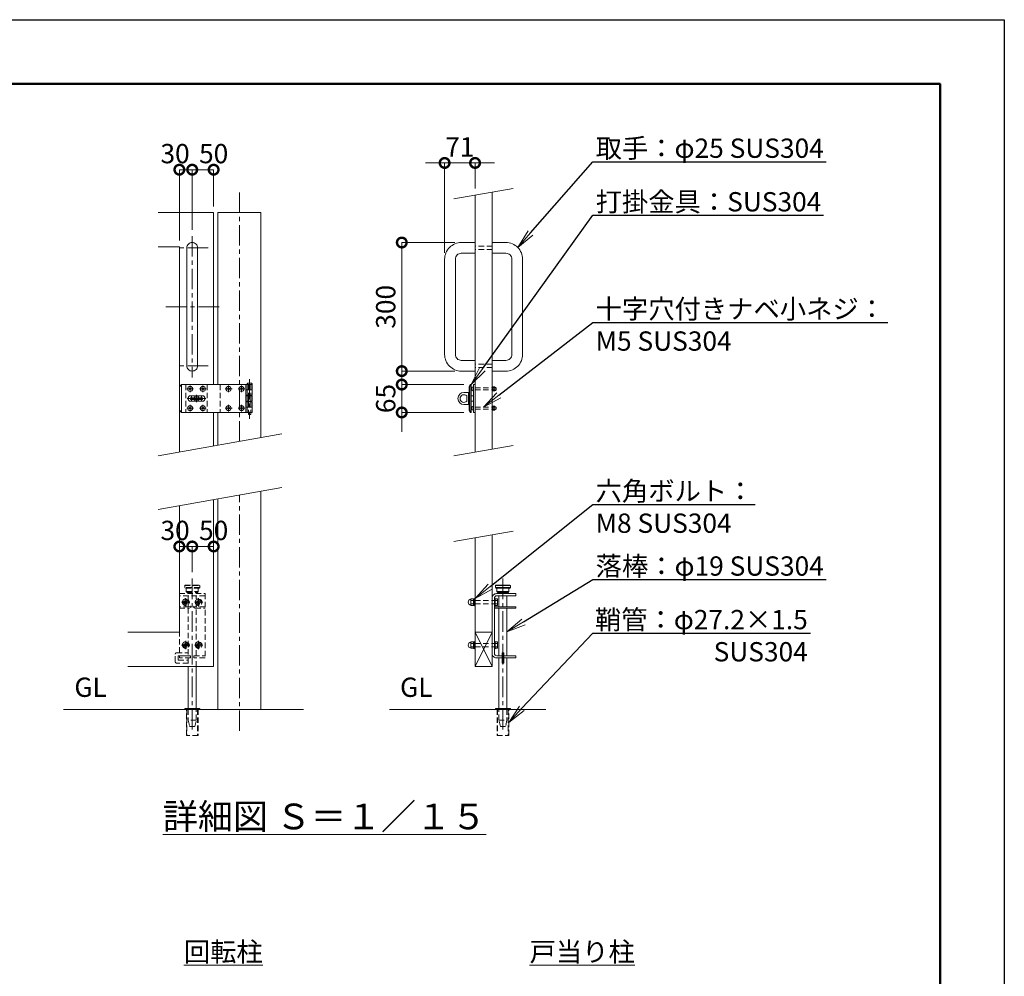
# Model space of a CAD drawing. Extents: x 0 to 12600, y 0 to 8910.
# Drawn here: x 8005 to 12600, y 4446 to 8910 of the extents above; entities that cross this region are included whole.
import ezdxf
from ezdxf import colors
from ezdxf.entities.mleader import LeaderData, LeaderLine
from ezdxf.math import Vec2, Vec3

# ---------------------------------------------------------------- set-up
doc = ezdxf.new("R2010")
doc.units = 0
doc.header["$MEASUREMENT"] = 0
doc.header["$PDMODE"] = 1
doc.linetypes.add('CENTER', pattern=[50.8, 31.75, -6.35, 6.35, -6.35])
doc.linetypes.add('DASHED', pattern=[19.05, 12.7, -6.35])
doc.layers.get('0').update_dxf_attribs({"linetype": 'CONTINUOUS'})
doc.layers.get('DefPoints').update_dxf_attribs({"linetype": 'CONTINUOUS'})
for name, color, linetype, lineweight in [('FRAM3', 1, 'CONTINUOUS', 50), ('ボルト・ナット', 8, 'CONTINUOUS', 9), ('基準線', 6, 'CENTER', 18), ('外形線', 7, 'CONTINUOUS', 18), ('寸法線', 3, 'CONTINUOUS', 18), ('文字', 4, 'CONTINUOUS', 18), ('文字引出', 4, 'CONTINUOUS', 18), ('落棒・金具類', 8, 'CONTINUOUS', 9), ('隠れ線', 5, 'DASHED', 18)]:
    doc.layers.add(name, color=color, linetype=linetype, lineweight=lineweight)
doc.styles.get("Standard").update_dxf_attribs({"font": 'TXT.SHX', "bigfont": 'bigfont.shx'})
doc.dimstyles.new('30-15', dxfattribs={"dimscale": 30, "dimtxt": 3, "dimasz": 3, "dimexe": 0, "dimexo": 1, "dimgap": 1, "dimtad": 3, "dimdec": 1, "dimlfac": 0.5, "dimdsep": 46, "dimtxsty": 'STANDARD', "dimblk": 'DOTSMALL', "dimcen": 0, "dimclrd": 256, "dimclre": 256, "dimclrt": 7, "dimadec": 3, "dimazin": 2, "dimtfac": 1, "dimtdec": 1, "dimtix": 1, "dimtmove": 2, "dimatfit": 2, "dimldrblk": 'OPEN', "dimfxl": 1, "dimtolj": 1, "dimlwd": -1, "dimlwe": -1, "dimarcsym": 0})

# ---------------------------------------------------------------- blocks, each defined once
blk = doc.blocks.new('_OPEN')
at = {"color": 0, "linetype": 'ByBlock'}
for p, q in [((-1, 0.167), (0, 0)), ((0, 0), (-1, -0.167)), ((0, 0), (-1, 0))]:
    blk.add_line(p, q, dxfattribs=at)
blk = doc.blocks.new('_DotSmall')
at = {"layer": 'FRAM3', "color": 0, "const_width": 0.5}
blk.add_lwpolyline([(-0.0625, 0, 1), (0.0625, 0, 1)], format="xyb", close=True, dxfattribs=at)
blk = doc.blocks.new('*D29')
at = {"layer": 'DefPoints', "color": 0}
for p in [(10130, 8241.5), (10130, 8091.5), (9988, 7792.3)]:
    blk.add_point(p, dxfattribs=at)
at = {"layer": '寸法線'}
for p, q in [((9988, 8241.5), (9898, 8241.5)), ((9988, 7822.3), (9988, 8241.5)), ((9988, 8241.5), (10130, 8241.5)), ((10130, 8121.5), (10130, 8241.5)), ((10130, 8241.5), (10220, 8241.5))]:
    blk.add_line(p, q, dxfattribs=at)
at = {"layer": '寸法線', "xscale": 90, "yscale": 90, "zscale": 90}
blk.add_blockref('_DotSmall', (9988, 8241.5), dxfattribs=at)
at = {"layer": '寸法線', "xscale": 90, "yscale": 90, "zscale": 90, "rotation": 180}
blk.add_blockref('_DotSmall', (10130, 8241.5), dxfattribs=at)
at = {"layer": '寸法線', "color": 7, "insert": (10059, 8316.5), "char_height": 90, "attachment_point": 5}
blk.add_mtext('\\A1;71', dxfattribs=at)
blk = doc.blocks.new('*D30')
at = {"layer": 'DefPoints', "color": 0}
for p in [(10065.7, 7870), (9788, 7270), (10065.7, 7270)]:
    blk.add_point(p, dxfattribs=at)
at = {"layer": '寸法線'}
for p, q in [((10035.7, 7870), (9788, 7870)), ((9788, 7870), (9788, 7270)), ((10035.7, 7270), (9788, 7270))]:
    blk.add_line(p, q, dxfattribs=at)
at = {"layer": '寸法線', "xscale": 90, "yscale": 90, "zscale": 90}
for p, rotation in [((9788, 7870), 90), ((9788, 7270), 270)]:
    blk.add_blockref('_DotSmall', p, dxfattribs=dict(at, rotation=rotation))
at = {"layer": '寸法線', "color": 7, "insert": (9713, 7570), "char_height": 90, "attachment_point": 5, "rotation": 90}
blk.add_mtext('\\A1;300', dxfattribs=at)
blk = doc.blocks.new('*D31')
at = {"layer": 'DefPoints', "color": 0}
for p in [(10107.7, 7207), (9788, 7077), (10107.7, 7077)]:
    blk.add_point(p, dxfattribs=at)
at = {"layer": '寸法線'}
for p, q in [((9788, 7207), (9788, 7297)), ((10077.7, 7207), (9788, 7207)), ((9788, 7207), (9788, 7077)), ((10077.7, 7077), (9788, 7077)), ((9788, 7077), (9788, 6987))]:
    blk.add_line(p, q, dxfattribs=at)
at = {"layer": '寸法線', "xscale": 90, "yscale": 90, "zscale": 90}
for p, rotation in [((9788, 7207), 270), ((9788, 7077), 90)]:
    blk.add_blockref('_DotSmall', p, dxfattribs=dict(at, rotation=rotation))
at = {"layer": '寸法線', "color": 7, "insert": (9713, 7142), "char_height": 90, "attachment_point": 5, "rotation": 90}
blk.add_mtext('\\A1;65', dxfattribs=at)
blk = doc.blocks.new('A$C4CF038B1')
at = {"layer": 'ボルト・ナット'}
for p, q in [((10.1, 12.5), (3.6, 12.5)), ((10.1, 4.5), (3.6, 4.5))]:
    blk.add_line(p, q, dxfattribs=at)
blk.add_lwpolyline([(1.6, 17), (1.6, 0), (0, 0), (0, 17)], close=True, dxfattribs=at)
for points in [[(1.6, 16.2), (3.6, 16.2), (3.6, 0.8), (1.6, 0.8)], [(3.6, 16), (10.1, 16), (10.1, 1), (3.6, 1)]]:
    blk.add_lwpolyline(points, dxfattribs=at)
blk.add_ellipse((10.1, 8.5), major_axis=(0, 6.5), ratio=0.923077, start_param=3.141593, end_param=6.283185, dxfattribs=at)
blk = doc.blocks.new('A$C410A57C1')
at = {"layer": 'ボルト・ナット'}
for p, q in [((5.5, 12.3), (0, 12.3)), ((5.5, 4.7), (0, 4.7))]:
    blk.add_line(p, q, dxfattribs=at)
blk.add_lwpolyline([(5.5, 16), (0, 16), (0, 1), (5.5, 1)], dxfattribs=at)
blk.add_lwpolyline([(7.1, 17), (7.1, 0), (5.5, 0), (5.5, 17)], close=True, dxfattribs=at)
blk = doc.blocks.new('*D45')
at = {"layer": 'DefPoints', "color": 0}
for p in [(8810, 8210), (8910, 8008.5), (8810, 7900)]:
    blk.add_point(p, dxfattribs=at)
at = {"layer": '寸法線'}
for p, q in [((8810, 7930), (8810, 8210)), ((8910, 8210), (8810, 8210)), ((8910, 8038.5), (8910, 8210))]:
    blk.add_line(p, q, dxfattribs=at)
at = {"layer": '寸法線', "xscale": 90, "yscale": 90, "zscale": 90, "rotation": 180}
blk.add_blockref('_DotSmall', (8810, 8210), dxfattribs=at)
at = {"layer": '寸法線', "xscale": 90, "yscale": 90, "zscale": 90}
blk.add_blockref('_DotSmall', (8910, 8210), dxfattribs=at)
at = {"layer": '寸法線', "color": 7, "insert": (8910, 8285), "char_height": 90, "attachment_point": 5}
blk.add_mtext('\\A1;50', dxfattribs=at)
blk = doc.blocks.new('*D46')
at = {"layer": 'DefPoints', "color": 0}
for p in [(8750, 8210), (8810, 7900), (8750, 7850)]:
    blk.add_point(p, dxfattribs=at)
at = {"layer": '寸法線'}
for p, q in [((8750, 7880), (8750, 8210)), ((8810, 8210), (8750, 8210)), ((8810, 7930), (8810, 8210))]:
    blk.add_line(p, q, dxfattribs=at)
at = {"layer": '寸法線', "xscale": 90, "yscale": 90, "zscale": 90, "rotation": 180}
blk.add_blockref('_DotSmall', (8750, 8210), dxfattribs=at)
at = {"layer": '寸法線', "xscale": 90, "yscale": 90, "zscale": 90}
blk.add_blockref('_DotSmall', (8810, 8210), dxfattribs=at)
at = {"layer": '寸法線', "color": 7, "insert": (8730, 8285), "char_height": 90, "attachment_point": 5}
blk.add_mtext('\\A1;30', dxfattribs=at)
blk = doc.blocks.new('*D47')
at = {"layer": 'DefPoints', "color": 0}
for p in [(8910, 6451.5), (8810, 6301.5), (8910, 6301.5)]:
    blk.add_point(p, dxfattribs=at)
at = {"layer": '寸法線'}
for p, q in [((8810, 6331.5), (8810, 6451.5)), ((8810, 6451.5), (8910, 6451.5)), ((8910, 6331.5), (8910, 6451.5))]:
    blk.add_line(p, q, dxfattribs=at)
at = {"layer": '寸法線', "xscale": 90, "yscale": 90, "zscale": 90, "rotation": 180}
blk.add_blockref('_DotSmall', (8810, 6451.5), dxfattribs=at)
at = {"layer": '寸法線', "xscale": 90, "yscale": 90, "zscale": 90}
blk.add_blockref('_DotSmall', (8910, 6451.5), dxfattribs=at)
at = {"layer": '寸法線', "color": 7, "insert": (8910, 6526.5), "char_height": 90, "attachment_point": 5}
blk.add_mtext('\\A1;50', dxfattribs=at)
blk = doc.blocks.new('*D48')
at = {"layer": 'DefPoints', "color": 0}
for p in [(8750, 6451.5), (8750, 6301.5), (8810, 6301.5)]:
    blk.add_point(p, dxfattribs=at)
at = {"layer": '寸法線'}
for p, q in [((8750, 6331.5), (8750, 6451.5)), ((8810, 6451.5), (8750, 6451.5)), ((8810, 6331.5), (8810, 6451.5))]:
    blk.add_line(p, q, dxfattribs=at)
at = {"layer": '寸法線', "xscale": 90, "yscale": 90, "zscale": 90, "rotation": 180}
blk.add_blockref('_DotSmall', (8750, 6451.5), dxfattribs=at)
at = {"layer": '寸法線', "xscale": 90, "yscale": 90, "zscale": 90}
blk.add_blockref('_DotSmall', (8810, 6451.5), dxfattribs=at)
at = {"layer": '寸法線', "color": 7, "insert": (8730, 6526.5), "char_height": 90, "attachment_point": 5}
blk.add_mtext('\\A1;30', dxfattribs=at)

msp = doc.modelspace()

# ---------------------------------------------------------------- linework, layer by layer
at = {"layer": 'DefPoints'}
msp.add_lwpolyline([(0, 8910), (12600, 8910), (12600, 0), (0, 0)], close=True, dxfattribs=at)
at = {"layer": 'FRAM3'}
msp.add_lwpolyline([(750, 8610), (12300, 8610), (12300, 300), (750, 300)], close=True, dxfattribs=at)
at = {"layer": 'ボルト・ナット'}
for points in [[(8800.8331176, 7191.99998), (8799.9997843, 7191.99998), (8799.1664509, 7191.99998, -0.4142135624), (8794.9997843, 7187.8333133), (8794.9997843, 7186.99998), (8794.9997843, 7186.1666467, -0.4142135624), (8799.1664509, 7181.99998), (8799.9997843, 7181.99998), (8800.8331176, 7181.99998, -0.4142135624), (8804.9997843, 7186.1666467), (8804.9997843, 7186.99998), (8804.9997843, 7187.8333133, -0.4142135624)], [(8860.8331176, 7191.99998), (8859.9997843, 7191.99998), (8859.1664509, 7191.99998, -0.4142135624), (8854.9997843, 7187.8333133), (8854.9997843, 7186.99998), (8854.9997843, 7186.1666467, -0.4142135624), (8859.1664509, 7181.99998), (8859.9997843, 7181.99998), (8860.8331176, 7181.99998, -0.4142135624), (8864.9997843, 7186.1666467), (8864.9997843, 7186.99998), (8864.9997843, 7187.8333133, -0.4142135624)], [(8980.8331176, 7191.99998), (8979.9997843, 7191.99998), (8979.1664509, 7191.99998, -0.4142135624), (8974.9997843, 7187.8333133), (8974.9997843, 7186.99998), (8974.9997843, 7186.1666467, -0.4142135624), (8979.1664509, 7181.99998), (8979.9997843, 7181.99998), (8980.8331176, 7181.99998, -0.4142135624), (8984.9997843, 7186.1666467), (8984.9997843, 7186.99998), (8984.9997843, 7187.8333133, -0.4142135624)], [(9040.8331176, 7191.99998), (9039.9997843, 7191.99998), (9039.1664509, 7191.99998, -0.4142135624), (9034.9997843, 7187.8333133), (9034.9997843, 7186.99998), (9034.9997843, 7186.1666467, -0.4142135624), (9039.1664509, 7181.99998), (9039.9997843, 7181.99998), (9040.8331176, 7181.99998, -0.4142135624), (9044.9997843, 7186.1666467), (9044.9997843, 7186.99998), (9044.9997843, 7187.8333133, -0.4142135624)], [(8800.8331176, 7101.99998), (8799.9997843, 7101.99998), (8799.1664509, 7101.99998, -0.4142135624), (8794.9997843, 7097.8333133), (8794.9997843, 7096.99998), (8794.9997843, 7096.1666467, -0.4142135624), (8799.1664509, 7091.99998), (8799.9997843, 7091.99998), (8800.8331176, 7091.99998, -0.4142135624), (8804.9997843, 7096.1666467), (8804.9997843, 7096.99998), (8804.9997843, 7097.8333133, -0.4142135624)], [(8860.8331176, 7101.99998), (8859.9997843, 7101.99998), (8859.1664509, 7101.99998, -0.4142135624), (8854.9997843, 7097.8333133), (8854.9997843, 7096.99998), (8854.9997843, 7096.1666467, -0.4142135624), (8859.1664509, 7091.99998), (8859.9997843, 7091.99998), (8860.8331176, 7091.99998, -0.4142135624), (8864.9997843, 7096.1666467), (8864.9997843, 7096.99998), (8864.9997843, 7097.8333133, -0.4142135624)], [(8980.8331176, 7101.99998), (8979.9997843, 7101.99998), (8979.1664509, 7101.99998, -0.4142135624), (8974.9997843, 7097.8333133), (8974.9997843, 7096.99998), (8974.9997843, 7096.1666467, -0.4142135624), (8979.1664509, 7091.99998), (8979.9997843, 7091.99998), (8980.8331176, 7091.99998, -0.4142135624), (8984.9997843, 7096.1666467), (8984.9997843, 7096.99998), (8984.9997843, 7097.8333133, -0.4142135624)], [(9040.8331176, 7101.99998), (9039.9997843, 7101.99998), (9039.1664509, 7101.99998, -0.4142135624), (9034.9997843, 7097.8333133), (9034.9997843, 7096.99998), (9034.9997843, 7096.1666467, -0.4142135624), (9039.1664509, 7091.99998), (9039.9997843, 7091.99998), (9040.8331176, 7091.99998, -0.4142135624), (9044.9997843, 7096.1666467), (9044.9997843, 7096.99998), (9044.9997843, 7097.8333133, -0.4142135624)]]:
    msp.add_lwpolyline(points, format="xyb", close=True, dxfattribs=at)
for centre in [(8799.9997843, 7186.99998), (8859.9997843, 7186.99998), (8979.9997843, 7186.99998), (9039.9997843, 7186.99998), (8799.9997843, 7096.99998), (8859.9997843, 7096.99998), (8979.9997843, 7096.99998), (9039.9997843, 7096.99998)]:
    msp.add_circle(centre, 11.8, dxfattribs=at)
at = {"layer": 'ボルト・ナット', "extrusion": (0, 0, -1)}
for centre in [(-8780, 6191.4742625), (-8840, 6191.4742625), (-8780, 5991.4742625), (-8840, 5991.4742625)]:
    msp.add_circle(centre, 8.4, dxfattribs=at)
at = {"layer": '基準線', "ltscale": 3}
for p, q in [((9030, 6941.4744625), (9030, 8110)), ((8810, 7900), (8810, 7240)), ((8885, 7845), (8735, 7845)), ((8935, 7570), (8685, 7570)), ((8885, 7295), (8735, 7295)), ((9078, 7233), (9078, 7047)), ((8784.1997843, 7186.99998), (8815.7997843, 7186.99998)), ((8799.9997843, 7202.79998), (8799.9997843, 7171.19998)), ((8844.1997843, 7186.99998), (8875.7997843, 7186.99998)), ((8859.9997843, 7202.79998), (8859.9997843, 7171.19998)), ((8964.1997843, 7186.99998), (8995.7997843, 7186.99998)), ((8979.9997843, 7202.79998), (8979.9997843, 7171.19998)), ((9024.1997843, 7186.99998), (9055.7997843, 7186.99998)), ((9039.9997843, 7202.79998), (9039.9997843, 7171.19998)), ((8874, 7141.99998), (8786, 7141.99998)), ((8830, 7125), (8830, 7159)), ((8784.1997843, 7096.99998), (8815.7997843, 7096.99998)), ((8799.9997843, 7112.79998), (8799.9997843, 7081.19998)), ((8844.1997843, 7096.99998), (8875.7997843, 7096.99998)), ((8859.9997843, 7112.79998), (8859.9997843, 7081.19998)), ((8964.1997843, 7096.99998), (8995.7997843, 7096.99998)), ((8979.9997843, 7112.79998), (8979.9997843, 7081.19998)), ((9024.1997843, 7096.99998), (9055.7997843, 7096.99998)), ((9039.9997843, 7112.79998), (9039.9997843, 7081.19998)), ((9030, 5591.4744625), (9030, 6691.4744625)), ((8810, 6301.4744625), (8810, 5581.4744625)), ((10260, 6301.4744625), (10260, 5581.4742625)), ((8780, 6210.9742625), (8780, 6171.9742625)), ((8840, 6210.9742625), (8840, 6171.9742625)), ((8760.5, 6191.4742625), (8799.5, 6191.4742625)), ((8820.5, 6191.4742625), (8859.5, 6191.4742625)), ((8760.5, 5991.4742625), (8799.5, 5991.4742625)), ((8780, 6010.9742625), (8780, 5971.9742625)), ((8820.5, 5991.4742625), (8859.5, 5991.4742625)), ((8840, 6010.9742625), (8840, 5971.9742625))]:
    msp.add_line(p, q, dxfattribs=at)
at = {"layer": '外形線'}
for p, q in [((8910, 7077), (8910, 6920.3152248)), ((8930, 6923.8417645), (8930, 7077)), ((9130, 6709.1071606), (9130, 5691.4744625)), ((8930, 5691.4744625), (8930, 6673.8417645)), ((10130, 6051.4744625), (10210, 6051.4744625)), ((10130, 5891.4744625), (10210, 6051.4744625)), ((10130, 6051.4744625), (10210, 5891.4744625)), ((8210, 5691.4744625), (9330, 5691.4744625)), ((9730, 5691.4744625), (10460, 5691.4744625))]:
    msp.add_line(p, q, dxfattribs=at)
for points in [[(10130, 6891.4744625), (10130, 8091.4744625)], [(10210, 8105.580621), (10210, 6905.580621)], [(8651.5192247, 8010), (8910, 8010), (8910, 7207)], [(8930, 7207), (8930, 8010), (9130, 8010), (9130, 6959.1071606)], [(8651.5192247, 7850), (8750, 7850), (8750, 6892.1029079)], [(8910, 6670.3152248), (8910, 5891.4744625), (8510, 5891.4744625)], [(8750, 6642.1029079), (8750, 6051.4744625), (8510, 6051.4744625)], [(10130, 6491.4744625), (10130, 5891.4744625), (10210, 5891.4744625), (10210, 6505.580621)]]:
    msp.add_lwpolyline(points, dxfattribs=at)
msp.add_lwpolyline([(8810, 7870), (8810, 7870, 0.4142135624), (8785, 7845), (8785, 7295, 0.4142135624), (8810, 7270), (8810, 7270, 0.4142135624), (8835, 7295), (8835, 7845, 0.4142135624)], format="xyb", close=True, dxfattribs=at)
for points in [[(10130, 7870), (10065.7, 7870, 0.4142135624), (9988, 7792.3), (9988, 7347.7, 0.4142135624), (10065.7, 7270), (10130, 7270)], [(10210, 7870), (10274.3, 7870, -0.4142135624), (10352, 7792.3), (10352, 7347.7, -0.4142135624), (10274.3, 7270), (10210, 7270)], [(10130, 7820), (10065.7, 7820, 0.4142135624), (10038, 7792.3), (10038, 7347.7, 0.4142135624), (10065.7, 7320), (10130, 7320)], [(10210, 7820), (10274.3, 7820, -0.4142135624), (10302, 7792.3), (10302, 7347.7, -0.4142135624), (10274.3, 7320), (10210, 7320)]]:
    msp.add_lwpolyline(points, format="xyb", dxfattribs=at)
for points in [[(8775, 5695.4742625), (8845, 5695.4742625), (8845, 5691.4744625), (8775, 5691.4744625)], [(10295, 5695.4742625), (10225, 5695.4742625), (10225, 5691.4744625), (10295, 5691.4744625)]]:
    msp.add_lwpolyline(points, close=True, dxfattribs=at)
at = {"layer": '文字引出'}
for p, q in [((10308.4807753, 8122.9454388), (10031.5192247, 8074.1096448)), ((9228.4807753, 6976.4719784), (8651.5192247, 6874.7380902)), ((10308.4807753, 6922.9454388), (10031.5192247, 6874.1096448)), ((9228.4807753, 6726.4719784), (8651.5192247, 6624.7380902)), ((10308.4807753, 6522.9454388), (10031.5192247, 6474.1096448))]:
    msp.add_line(p, q, dxfattribs=at)
at = {"layer": '落棒・金具類'}
for p, q in [((8760, 7207), (8760, 7077)), ((9060, 7183), (9090, 7183)), ((9066, 7207), (9066, 7183)), ((10106, 7197), (10101.8588953, 7197)), ((10112, 7207), (10106, 7197)), ((10106, 7197), (10106, 7087)), ((10214.2, 7177.8), (10214.2, 7196.2)), ((10214.2, 7192), (10222.2, 7192)), ((10214.2, 7182), (10222.2, 7182)), ((9060, 7157), (9060, 7127)), ((9066, 7154), (9066, 7130)), ((10101.8588953, 7154), (10100, 7154)), ((10101.8588953, 7130), (10100, 7130)), ((10122, 7154), (10112, 7154)), ((10122, 7130), (10112, 7130)), ((9090, 7101), (9060, 7101)), ((9066, 7101), (9066, 7077)), ((10101.8588953, 7087), (10106, 7087)), ((10112, 7076.99994), (10106, 7087)), ((10214.2, 7087.79994), (10214.2, 7106.19994)), ((10214.2, 7101.99994), (10222.2, 7101.99994)), ((10214.2, 7091.99994), (10222.2, 7091.99994)), ((10225, 6269.4744625), (10295, 6269.4744625)), ((10225, 6259.4744625), (10295, 6259.4744625)), ((10232, 6241.4744625), (10288, 6241.4744625)), ((10241, 6237.4744625), (10241, 6231.4744625)), ((10241, 6221.4744625), (10241, 6169.4742625)), ((10279, 6231.4744625), (10279, 6237.4744625)), ((10279, 6169.4742625), (10279, 6221.4744625)), ((10241, 6163.4742625), (10241, 5941.4744625)), ((10279, 5941.4744625), (10279, 6163.4742625))]:
    msp.add_line(p, q, dxfattribs=at)
for points in [[(9060, 7207), (8760, 7207), (8750, 7197), (8750, 7087), (8760, 7077), (9060, 7077)], [(9060, 7183), (9060, 7207), (9090, 7207), (9090, 7157), (9060, 7157)], [(10211.6, 7177.8), (10222.2, 7177.8), (10222.2, 7196.2), (10211.6, 7196.2)], [(9060, 7130), (9090, 7130), (9090, 7154), (9060, 7154)], [(9060, 7101), (9060, 7077), (9090, 7077), (9090, 7127), (9060, 7127)], [(10211.6, 7087.79994), (10222.2, 7087.79994), (10222.2, 7106.19994), (10211.6, 7106.19994)], [(10288, 6257.4744625), (10288, 6241.4744625), (10284, 6237.4744625), (10236, 6237.4744625), (10232, 6241.4744625), (10232, 6257.4744625)], [(10220, 6169.4742625), (10320, 6169.4742625), (10320, 6163.4742625), (10220, 6163.4742625)], [(10241, 5695.4742625), (10241, 5931.4744625)], [(10264, 5941.4744625), (10320, 5941.4744625), (10320, 5931.4744625), (10264, 5931.4744625)], [(10279, 5931.4744625), (10279, 5695.4742625)], [(8791, 5891.4744625), (8791, 5695.4742625)], [(8829, 5695.4742625), (8829, 5891.4744625)]]:
    msp.add_lwpolyline(points, dxfattribs=at)
for points in [[(9067, 7209), (9067, 7211, -0.4142135624), (9069, 7213), (9087, 7213, -0.4142135624), (9089, 7211), (9089, 7209, -0.4142135624), (9087, 7207), (9069, 7207, -0.4142135624)], [(10096, 7170), (10078, 7170, 1), (10078, 7114), (10096, 7114, 0.4142135624), (10100, 7118), (10100, 7166, 0.4142135624)], [(8803, 7155), (8857, 7155, -1), (8857, 7129), (8803, 7129, -1)], [(10091.4164079, 7154, 2.6180339887), (10091.4164079, 7130)]]:
    msp.add_lwpolyline(points, format="xyb", close=True, dxfattribs=at)
for points in [[(10107.6544502, 7076.99994), (10101.8588953, 7087), (10101.8588953, 7197), (10107.6544502, 7207), (10112, 7207), (10112, 7076.99994)], [(10122, 7177), (10120.4, 7177), (10120.4, 7197), (10122, 7197)], [(10130, 7206.99997), (10122, 7206.99997), (10122, 7076.99997), (10130, 7076.99997)], [(10210, 7177), (10211.6, 7177), (10211.6, 7197), (10210, 7197)], [(8857.99998, 7137.99998), (8857.99998, 7145.99998), (8801.99998, 7145.99998), (8801.99998, 7137.99998)], [(10122, 7086.99994), (10120.4, 7086.99994), (10120.4, 7106.99994), (10122, 7106.99994)], [(10210, 7086.99994), (10211.6, 7086.99994), (10211.6, 7106.99994), (10210, 7106.99994)], [(10295, 6269.4744625), (10293, 6271.4744625), (10227, 6271.4744625), (10225, 6269.4744625), (10225, 6259.4744625), (10227, 6257.4744625), (10293, 6257.4744625), (10295, 6259.4744625)], [(10256, 5955.4744625), (10264, 5955.4744625), (10264, 5907.4744625), (10256, 5907.4744625)]]:
    msp.add_lwpolyline(points, close=True, dxfattribs=at)
for points in [[(9072, 7077), (9072, 7071, 0.4142135624), (9076, 7067), (9080, 7067, 0.4142135624), (9084, 7071), (9084, 7077)], [(10256, 5931.4744625), (10230, 5931.4744625, -0.4142135624), (10210, 5951.4744625), (10210, 6211.4744625, -0.4142135624), (10230, 6231.4744625), (10320, 6231.4744625), (10320, 6221.4744625), (10232, 6221.4744625, 0.4142135624), (10220, 6209.4744625), (10220, 5953.4744625, 0.4142135624), (10232, 5941.4744625), (10256, 5941.4744625)]]:
    msp.add_lwpolyline(points, format="xyb", dxfattribs=at)
for radius, start, end in [(25, 148.6677485031, 170.7931502136), (25, 189.2069426551, 211.3322514969), (12, 19.4711193482, 160.5288806518), (12, 199.4713219203, 340.5286780797), (25, 9.2068497864, 31.3322514969), (25, 328.6677485031, 350.7930573449)]:
    msp.add_arc((8830, 7142), radius, start, end, dxfattribs=at)
for centre, major_axis, ratio in [((10120.4, 7187), (0, -9), 0.7333333333), ((10222.2, 7187), (0, 8), 0.875), ((10120.4, 7096.99994), (0, -9), 0.7333333333), ((10222.2, 7096.99994), (0, 8), 0.875)]:
    msp.add_ellipse(centre, major_axis=major_axis, ratio=ratio, start_param=3.1415926536, end_param=6.2831853072, dxfattribs=at)
at = {"layer": '隠れ線', "ltscale": 2}
for p, q in [((10210, 7853), (10130, 7853)), ((10210, 7837), (10130, 7837)), ((10210, 7303), (10130, 7303)), ((10210, 7287), (10130, 7287)), ((8779.9997843, 7207), (8779.9997843, 7077)), ((8879.9997843, 7207), (8879.9997843, 7077)), ((8939.9997843, 7207), (8939.9997843, 7077)), ((9060, 7183), (9060, 7157)), ((9066, 7183), (9066, 7157)), ((9072, 7207), (9072, 7157)), ((9084, 7207), (9084, 7157)), ((10130, 7192), (10210, 7192)), ((10130, 7182), (10210, 7182)), ((9060, 7127), (9060, 7101)), ((9066, 7127), (9066, 7101)), ((9072, 7154), (9072, 7130)), ((9072, 7127), (9072, 7077)), ((9084, 7154), (9084, 7130)), ((9084, 7127), (9084, 7077)), ((10130, 7101.99994), (10210, 7101.99994)), ((10130, 7091.99994), (10210, 7091.99994)), ((8775, 6269.4744625), (8845, 6269.4744625)), ((8845, 6259.4744625), (8775, 6259.4744625)), ((8870, 6221.4744625), (8750, 6221.4744625)), ((8782, 6241.4744625), (8838, 6241.4744625)), ((10130, 6199.4744625), (10220, 6199.4744625)), ((10130, 6183.4744625), (10220, 6183.4744625)), ((10130, 5999.4744625), (10220, 5999.4744625)), ((10130, 5983.4744625), (10220, 5983.4744625)), ((8791, 5931.4744625), (8791, 5891.4744625)), ((8829, 5891.4744625), (8829, 5931.4744625)), ((8784.8, 5691.4744625), (8784.8, 5570.0647415)), ((8835.2, 5691.4744625), (8835.2, 5570.0647415)), ((10234.8, 5691.4744625), (10234.8, 5570.0647415)), ((10285.2, 5691.4744625), (10285.2, 5570.0647415)), ((8829, 5641.4744625), (8791, 5641.4744625)), ((10241, 5641.4742625), (10279, 5641.4742625))]:
    msp.add_line(p, q, dxfattribs=at)
for points in [[(8775, 6269.4744625), (8777, 6271.4744625), (8843, 6271.4744625), (8845, 6269.4744625), (8845, 6259.4744625), (8843, 6257.4744625), (8777, 6257.4744625), (8775, 6259.4744625)], [(8783.4641016, 6197.4742625), (8776.5358984, 6197.4742625), (8773.0717968, 6191.4742625), (8776.5358984, 6185.4742625), (8783.4641016, 6185.4742625), (8786.9282032, 6191.4742625)], [(8843.4641016, 6197.4742625), (8836.5358984, 6197.4742625), (8833.0717968, 6191.4742625), (8836.5358984, 6185.4742625), (8843.4641016, 6185.4742625), (8846.9282032, 6191.4742625)], [(8783.4641016, 5997.4742625), (8776.5358984, 5997.4742625), (8773.0717968, 5991.4742625), (8776.5358984, 5985.4742625), (8783.4641016, 5985.4742625), (8786.9282032, 5991.4742625)], [(8843.4641016, 5997.4742625), (8836.5358984, 5997.4742625), (8833.0717968, 5991.4742625), (8836.5358984, 5985.4742625), (8843.4641016, 5985.4742625), (8846.9282032, 5991.4742625)], [(8750, 5941.4744625), (8802, 5941.4744625), (8802, 5931.4744625), (8750, 5931.4744625)]]:
    msp.add_lwpolyline(points, close=True, dxfattribs=at)
for points in [[(8782, 6257.4744625), (8782, 6241.4744625), (8786, 6237.4744625), (8834, 6237.4744625), (8838, 6241.4744625), (8838, 6257.4744625)], [(8750, 5955.4744625), (8750, 6231.4744625), (8870, 6231.4744625), (8870, 5931.4744625), (8818, 5931.4744625), (8818, 5941.4744625), (8870, 5941.4744625)], [(8791, 6237.4744625), (8791, 6231.4744625)], [(8791, 6221.4744625), (8791, 6169.4742625)], [(8829, 6231.4744625), (8829, 6237.4744625)], [(8829, 6169.4742625), (8829, 6221.4744625)], [(8750, 6163.4742625), (8795.8885438, 6163.4742625), (8804.7331263, 6167.8965538), (8802.0498447, 6173.2631169), (8794.472136, 6169.4742625), (8750, 6169.4742625)], [(8791, 6163.4742625), (8791, 5941.4744625)], [(8870, 6169.4742625), (8825.527864, 6169.4742625), (8817.9501553, 6173.2631169), (8815.2668737, 6167.8965538), (8824.1114562, 6163.4742625), (8870, 6163.4742625)], [(8829, 5941.4744625), (8829, 6163.4742625)], [(8791, 5941.4744625), (8745, 5941.4744625), (8745, 5921.4744625), (8791, 5921.4744625)], [(8837.2, 5691.4744625), (8837.2, 5570.0647415), (8782.8, 5570.0647415), (8782.8, 5691.4744625)], [(8791, 5691.4744625), (8791, 5641.4744625), (8798, 5611.4744625), (8822, 5611.4744625), (8829, 5641.4744625), (8829, 5691.4744625)], [(10232.8, 5691.4744625), (10232.8, 5570.0647415), (10287.2, 5570.0647415), (10287.2, 5691.4744625)], [(10279, 5691.4744625), (10279, 5641.4742625), (10272, 5611.4742625), (10248, 5611.4742625), (10241, 5641.4742625), (10241, 5691.4744625)]]:
    msp.add_lwpolyline(points, dxfattribs=at)
msp.add_lwpolyline([(8791, 5907.4744625), (8737, 5907.4744625, -0.4142135624), (8731, 5913.4744625), (8731, 5949.4744625, -0.4142135624), (8737, 5955.4744625), (8791, 5955.4744625)], format="xyb", dxfattribs=at)
at = {"layer": '隠れ線', "ltscale": 2, "extrusion": (0, 0, -1)}
for centre, radius in [((-8780, 6191.4742625), 15.5), ((-8780, 6191.4742625), 13), ((-8840, 6191.4742625), 15.5), ((-8840, 6191.4742625), 13), ((-8780, 5991.4742625), 15.5), ((-8780, 5991.4742625), 13), ((-8840, 5991.4742625), 15.5), ((-8840, 5991.4742625), 13)]:
    msp.add_circle(centre, radius, dxfattribs=at)
at = {"layer": '隠れ線', "ltscale": 2}
for centre in [(8780, 6191.4742625), (8840, 6191.4742625), (8780, 5991.4742625), (8840, 5991.4742625)]:
    msp.add_circle(centre, 6.9282032, dxfattribs=at)

# ---------------------------------------------------------------- block references
at = {"layer": '寸法線', "xscale": -2, "yscale": 2, "zscale": 2}
for name, p in [('A$C4CF038B1', (10129.9999551, 6174.4744523)), ('A$C410A57C1', (10234.2000118, 6174.4744523)), ('A$C4CF038B1', (10129.9999551, 5974.4744523)), ('A$C410A57C1', (10234.2000118, 5974.4744523))]:
    msp.add_blockref(name, p, dxfattribs=at)

# ---------------------------------------------------------------- texts
at = {"layer": '文字'}
for s, insert, char_height, attachment_point in [('GL', (8260, 5721.4744625), 90, 7), ('GL', (9780, 5721.4744625), 90, 7), ('{\\L詳細図 Ｓ＝１／１５}', (9427.4705622, 5191.4744625), 120, 5), ('{\\L回転柱}', (8955, 4560), 90, 5), ('{\\L戸当り柱}', (10630, 4560), 90, 5)]:
    msp.add_mtext(s, dxfattribs=dict(at, insert=insert, char_height=char_height, attachment_point=attachment_point))

# ---------------------------------------------------------------- dimensions: what is measured, and where the dimension line sits
at = {"layer": '寸法線'}
dim = msp.add_linear_dim(base=(10130, 8241.4744625), p1=(9988, 7792.3), p2=(10130, 8091.4744625), dimstyle='30-15', override={"dimdec": 6}, dxfattribs=at)
dim.commit()
dim.dimension.update_dxf_attribs({"geometry": '*D29', "text_midpoint": (10059, 8316.4744625)})
for base, p1, p2, override, picture, middle in [((8750, 8210), (8810, 7900), (8750, 7850), {"dimdec": 6}, '*D46', (8730, 8285)), ((8810, 8210), (8910, 8008.5255375), (8810, 7900), {"dimdec": 6}, '*D45', (8910, 8285)), ((8750, 6451.4744625), (8810, 6301.4744625), (8750, 6301.4744625), {"dimdec": 6, "dimtfill": 1}, '*D48', (8730, 6526.4744625)), ((8910, 6451.4744625), (8810, 6301.4744625), (8910, 6301.4744625), {"dimdec": 6, "dimtfill": 1}, '*D47', (8910, 6526.4744625))]:
    dim = msp.add_linear_dim(base=base, p1=p1, p2=p2, angle=180, dimstyle='30-15', override=override, dxfattribs=at)
    dim.commit()
    dim.dimension.update_dxf_attribs({"geometry": picture, "text_midpoint": middle, "dimtype": 160})
for base, p1, p2, override, picture, middle in [((9788, 7270), (10065.7, 7870), (10065.7, 7270), {"dimdec": 6}, '*D30', (9713, 7570)), ((9788, 7076.99994), (10107.6544502, 7207), (10107.6544502, 7076.99994), {"dimdec": 0}, '*D31', (9713, 7141.99997))]:
    dim = msp.add_linear_dim(base=base, p1=p1, p2=p2, angle=90, dimstyle='30-15', override=override, dxfattribs=at)
    dim.commit()
    dim.dimension.update_dxf_attribs({"geometry": picture, "text_midpoint": middle})

# ---------------------------------------------------------------- leaders
at = {"layer": '文字引出'}
ml = msp.add_multileader_mtext('Standard', dxfattribs=at)
ml.set_content('\\A1;{\\C7;取手：φ25 SUS304}', color=256, style='STANDARD')
ml.set_leader_properties()
ml.set_arrow_properties(name='OPEN')
ml.build(insert=Vec2(0, 0))
ml.multileader.update_dxf_attribs({"text_left_attachment_type": 6, "text_right_attachment_type": 6, "dogleg_length": 0.36, "arrow_head_size": 90, "scale": 30})
ctx = ml.context
ctx.base_point, ctx.scale, ctx.char_height, ctx.arrow_head_size, ctx.landing_gap_size, ctx.plane_origin = Vec3(10690.0421969, 8247.2421969), 30, 90, 90, 2.7, Vec3(13539.7570486, 8497.2421969)
ctx.left_attachment, ctx.right_attachment = 6, 6
notes = []
notes.append((ctx, [(1, (1, 1, 0), (10679.2421969, 8247.2421969), (1, 0), 10.8, [(0, [(10329.2421969, 7847.2421969)], 0, [])])]))
ctx.mtext.insert, ctx.mtext.flow_direction = Vec3(10692.7421969, 8355.2421969), 5
ml = msp.add_multileader_mtext('Standard', dxfattribs=at)
ml.set_content('\\A1;{\\C7;打掛金具：SUS304}', color=256, style='STANDARD')
ml.set_leader_properties()
ml.set_arrow_properties(name='OPEN')
ml.build(insert=Vec2(0, 0))
ml.multileader.update_dxf_attribs({"text_left_attachment_type": 6, "text_right_attachment_type": 6, "dogleg_length": 0.36, "arrow_head_size": 90, "scale": 30})
ctx = ml.context
ctx.base_point, ctx.scale, ctx.char_height, ctx.arrow_head_size, ctx.landing_gap_size, ctx.plane_origin = Vec3(10690.0421969, 7997.2421969), 30, 90, 90, 2.7, Vec3(13539.7570486, 8297.2421969)
ctx.left_attachment, ctx.right_attachment = 6, 6
notes.append((ctx, [(1, (1, 1, 0), (10679.2421969, 7997.2421969), (1, 0), 10.8, [(0, [(10112, 7207)], 0, [])])]))
ctx.mtext.insert, ctx.mtext.flow_direction = Vec3(10692.7421969, 8105.2421969), 5
ml = msp.add_multileader_mtext('Standard', dxfattribs=at)
ml.set_content('\\A1;{\\C7;十字穴付きナベ小ネジ：\\PM5 SUS304}', color=256, style='STANDARD')
ml.set_leader_properties()
ml.set_arrow_properties(name='OPEN')
ml.build(insert=Vec2(0, 0))
ml.multileader.update_dxf_attribs({"text_left_attachment_type": 6, "text_right_attachment_type": 6, "dogleg_length": 0.36, "arrow_head_size": 90, "scale": 30})
ctx = ml.context
ctx.base_point, ctx.scale, ctx.char_height, ctx.arrow_head_size, ctx.landing_gap_size, ctx.plane_origin = Vec3(10690.0421969, 7497.2421969), 30, 90, 90, 2.7, Vec3(13539.7570486, 7897.2421969)
ctx.left_attachment, ctx.right_attachment = 6, 6
notes.append((ctx, [(1, (1, 1, 0), (10679.2421969, 7497.2421969), (1, 0), 10.8, [(0, [(10170, 7101.99994)], 0, [])])]))
ctx.mtext.insert, ctx.mtext.flow_direction = Vec3(10692.7421969, 7605.2421969), 5
ml = msp.add_multileader_mtext('Standard', dxfattribs=at)
ml.set_content('\\A1;{\\C7;六角ボルト：\\PM8 SUS304}', color=256, style='STANDARD')
ml.set_leader_properties()
ml.set_arrow_properties(name='OPEN')
ml.build(insert=Vec2(0, 0))
ml.multileader.update_dxf_attribs({"text_left_attachment_type": 6, "text_right_attachment_type": 6, "dogleg_length": 0.36, "arrow_head_size": 90, "scale": 30})
ctx = ml.context
ctx.base_point, ctx.scale, ctx.char_height, ctx.arrow_head_size, ctx.landing_gap_size, ctx.plane_origin = Vec3(10690.0421969, 6647.2421969), 30, 90, 90, 2.7, Vec3(13602.3695066, 7016.9082859)
ctx.left_attachment, ctx.right_attachment = 6, 6
notes.append((ctx, [(1, (1, 1, 0), (10679.2421969, 6647.2421969), (1, 0), 10.8, [(0, [(10130, 6208.4744625)], 0, [])])]))
ctx.mtext.insert, ctx.mtext.flow_direction = Vec3(10692.7421969, 6755.2421969), 5
ml = msp.add_multileader_mtext('Standard', dxfattribs=at)
ml.set_content('\\A1;{\\C7;落棒：φ19 SUS304}', color=256, style='STANDARD')
ml.set_leader_properties()
ml.set_arrow_properties(name='OPEN')
ml.build(insert=Vec2(0, 0))
ml.multileader.update_dxf_attribs({"text_left_attachment_type": 6, "text_right_attachment_type": 6, "dogleg_length": 0.36, "arrow_head_size": 90, "scale": 30})
ctx = ml.context
ctx.base_point, ctx.scale, ctx.char_height, ctx.arrow_head_size, ctx.landing_gap_size, ctx.plane_origin = Vec3(10690.0421969, 6297.2421969), 30, 90, 90, 2.7, Vec3(13602.3695066, 6816.9082859)
ctx.left_attachment, ctx.right_attachment = 6, 6
notes.append((ctx, [(1, (1, 1, 0), (10679.2421969, 6297.2421969), (1, 0), 10.8, [(0, [(10279, 6052.4743625)], 0, [])])]))
ctx.mtext.insert, ctx.mtext.flow_direction = Vec3(10692.7421969, 6405.2421969), 5
ml = msp.add_multileader_mtext('Standard', dxfattribs=at)
ml.set_content('\\A1;{\\C7;鞘管：φ27.2×1.5\\PSUS304}', color=256, style='STANDARD')
ml.set_leader_properties()
ml.set_arrow_properties(name='OPEN')
ml.build(insert=Vec2(0, 0))
ml.multileader.update_dxf_attribs({"text_left_attachment_type": 6, "text_right_attachment_type": 6, "dogleg_length": 0.36, "arrow_head_size": 90, "scale": 30})
ctx = ml.context
ctx.base_point, ctx.scale, ctx.char_height, ctx.arrow_head_size, ctx.landing_gap_size, ctx.plane_origin = Vec3(10690.0421969, 6047.2421969), 30, 90, 90, 2.7, Vec3(13602.3695066, 6416.9082859)
ctx.left_attachment, ctx.right_attachment, ctx.text_align_type = 6, 6, 2
notes.append((ctx, [(1, (1, 1, 0), (10679.2421969, 6047.2421969), (1, 0), 10.8, [(0, [(10287.2, 5630.769602)], 0, [])])]))
ctx.mtext.insert, ctx.mtext.alignment, ctx.mtext.flow_direction = Vec3(11682.7421969, 6155.2421969), 3, 5
for ctx, leaders in notes:
    for number, flags, end, landing, length, lines in leaders:
        leader = LeaderData()
        leader.index, (leader.has_last_leader_line, leader.has_dogleg_vector, leader.attachment_direction) = number, flags
        leader.last_leader_point, leader.dogleg_vector, leader.dogleg_length = Vec3(end), Vec3(landing), length
        for number, points, colour, breaks in lines:
            line = LeaderLine()
            line.index, line.vertices, line.color, line.breaks = number, Vec3.list(points), colors.encode_raw_color(colour), breaks
            leader.lines.append(line)
        ctx.leaders.append(leader)

doc.saveas('drawing.dxf')
